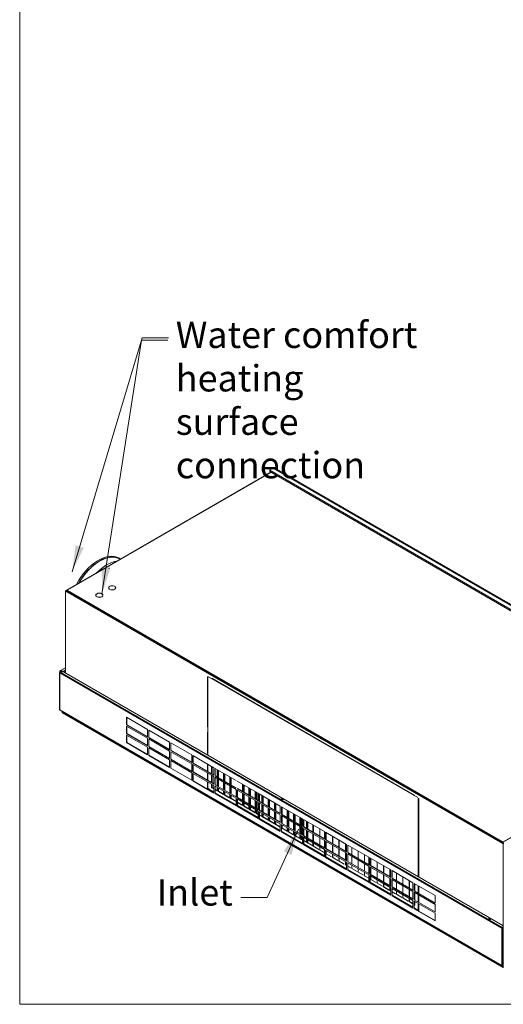
# Model space of a CAD drawing. Units: millimetres. Extents: x 152 to 5491, y 152 to 3838.
# Drawn here: x 152 to 1024, y 152 to 1926 of the extents above; entities that cross this region are included whole.
import ezdxf

# ---------------------------------------------------------------- set-up
doc = ezdxf.new("R2010")
doc.units = ezdxf.units.MM
doc.header["$LTSCALE"] = 19
for name, color, linetype, lineweight in [('Symbol (ISO)', 7, 'Continuous', 15), ('Visible (Drawing)', 7, 'Continuous', 5), ('Visible Narrow (ISO)', 7, 'Continuous', 5)]:
    doc.layers.add(name, color=color, linetype=linetype, lineweight=lineweight)
doc.styles.add('Note Text (ISO)', font='tahoma.ttf')
doc.dimstyles.new('Default - Method 1b (ISO)$7', dxfattribs={"dimscale": 19, "dimtxt": 3.5, "dimasz": 2.5, "dimexe": 3.175, "dimexo": 0, "dimgap": 0.762, "dimtad": 1, "dimtoh": 1, "dimrnd": 1e-08, "dimtxsty": 'Note Text (ISO)', "dimcen": 0.09, "dimdle": 10, "dimclrd": 256, "dimclre": 256, "dimclrt": 256, "dimazin": 2, "dimtfac": 1, "dimtmove": 0, "dimatfit": 3, "dimfxl": 1, "dimtolj": 1, "dimlwd": -1, "dimlwe": -1, "dimarcsym": 0})

# ---------------------------------------------------------------- blocks, each defined once
blk = doc.blocks.new('Borders Default Border')
at = {"layer": 'Symbol (ISO)', "flags": 128}
blk.add_lwpolyline([(8, 8), (8, 202), (289, 202), (289, 8), (8, 8)], dxfattribs=at)

msp = doc.modelspace()

# ---------------------------------------------------------------- linework, layer by layer
at = {"layer": 'Visible (Drawing)'}
for p, q in [((603.11, 1115.03), (608.57, 1118.18)), ((610.95, 1118.42), (1401.6, 661.94)), ((237.12, 898.18), (604.97, 1110.57)), ((238.09, 898.43), (605.25, 1110.41)), ((603.11, 1114.06), (603.11, 1115.03)), ((603.11, 1111.64), (603.11, 1114.06)), ((1392.08, 658.55), (603.11, 1114.06)), ((1392.08, 656.13), (603.11, 1111.64)), ((331.25, 955.8), (333.35, 954.59)), ((333.06, 954.08), (333.5, 953.83)), ((322.98, 905.11), (322.85, 905.04)), ((323.48, 904.67), (323.61, 904.75)), ((323.61, 904.59), (323.61, 904.75)), ((234.52, 896.61), (234.94, 896.85)), ((235.15, 896.25), (234.52, 896.61)), ((234.52, 748.99), (234.52, 896.61)), ((234.94, 896.85), (235.18, 896.72)), ((235.15, 896.49), (235.15, 896.25)), ((236.41, 897.7), (237.75, 897.7)), ((237.75, 897.46), (237.75, 897.95)), ((1022.36, 444.66), (238.09, 897.46)), ((238.09, 896.98), (1022.36, 444.18)), ((299.89, 891.78), (299.76, 891.71)), ((300.39, 891.34), (300.52, 891.42)), ((300.52, 891.25), (300.52, 891.42)), ((313.89, 899.86), (313.76, 899.79)), ((314.4, 899.43), (314.52, 899.5)), ((314.52, 899.37), (314.52, 899.5)), ((290.8, 886.53), (290.67, 886.46)), ((291.3, 886.1), (291.43, 886.17)), ((291.43, 886.04), (291.43, 886.17)), ((223.98, 749.72), (223.98, 682.82)), ((224.19, 750.05), (224.19, 751.78)), ((224.76, 751.96), (224.45, 752.14)), ((224.63, 752.55), (234.52, 758.26)), ((224.87, 750.45), (225.76, 750.96)), ((225.97, 751.99), (225.08, 752.51)), ((225.08, 752.14), (225.97, 751.63)), ((231.32, 751.52), (225.08, 751.52)), ((225.08, 751.27), (231.32, 751.27)), ((225.76, 750.96), (231.11, 750.96)), ((231.32, 751.99), (225.97, 751.99)), ((225.97, 751.63), (225.97, 751.99)), ((225.97, 751.63), (231.32, 751.63)), ((231.11, 750.96), (1023.04, 293.74)), ((234.52, 753.84), (231.32, 751.99)), ((234.52, 753.48), (231.32, 751.63)), ((231.32, 751.63), (231.32, 751.99)), ((231.32, 751.27), (231.32, 751.52)), ((231.32, 751.27), (231.32, 750.84)), ((491.47, 600.65), (491.47, 741.72)), ((492.31, 742.21), (869.75, 524.29)), ((863.76, 528.23), (498.51, 739.11)), ((498.96, 739.05), (863.59, 528.53)), ((224.42, 682.05), (1021.71, 221.73)), ((228.58, 678.18), (228.58, 677.52)), ((228.95, 678.79), (229.51, 679.11)), ((228.95, 676.91), (1023.6, 218.12)), ((229.84, 678.9), (229.87, 678.9)), ((229.84, 678.9), (229.84, 678.73)), ((229.84, 678.73), (230.16, 678.73)), ((344.73, 655.55), (344.73, 669.12)), ((344.73, 669.12), (382.52, 647.31)), ((345.05, 668.94), (345.05, 655.73)), ((1391.2, 656.64), (1024.04, 444.66)), ((1024.04, 444.18), (1391.62, 656.4)), ((344.73, 655.55), (345.05, 655.73)), ((382.52, 633.73), (344.73, 655.55)), ((344.73, 639.55), (344.73, 653.12)), ((344.73, 653.12), (382.52, 631.31)), ((344.73, 639.55), (345.05, 639.73)), ((382.52, 617.73), (344.73, 639.55)), ((345.05, 655.73), (382.52, 634.1)), ((345.05, 652.94), (345.05, 639.73)), ((345.05, 639.73), (382.52, 618.1)), ((382.52, 647.31), (382.52, 633.73)), ((384.62, 632.52), (384.62, 646.09)), ((384.62, 646.09), (422.4, 624.28)), ((384.93, 645.91), (384.93, 632.7)), ((344.73, 623.55), (344.73, 637.13)), ((344.73, 637.13), (382.52, 615.31)), ((344.73, 623.55), (345.05, 623.73)), ((382.52, 601.74), (344.73, 623.55)), ((345.05, 636.94), (345.05, 623.73)), ((345.05, 623.73), (382.52, 602.1)), ((382.52, 631.31), (382.52, 617.73)), ((384.62, 632.52), (384.93, 632.7)), ((422.4, 610.7), (384.62, 632.52)), ((384.62, 616.52), (384.62, 630.1)), ((384.62, 630.1), (422.4, 608.28)), ((384.93, 632.7), (422.4, 611.07)), ((384.93, 629.91), (384.93, 616.7)), ((422.4, 624.28), (422.4, 610.7)), ((424.5, 609.49), (424.5, 623.07)), ((424.5, 623.07), (462.29, 601.25)), ((424.82, 622.89), (424.82, 609.67)), ((382.52, 615.31), (382.52, 601.74)), ((384.62, 616.52), (384.93, 616.7)), ((422.4, 594.71), (384.62, 616.52)), ((384.62, 600.52), (384.62, 614.1)), ((384.62, 614.1), (422.4, 592.28)), ((384.93, 616.7), (422.4, 595.07)), ((384.93, 613.92), (384.93, 600.71)), ((422.4, 608.28), (422.4, 594.71)), ((424.5, 609.49), (424.82, 609.67)), ((462.29, 587.68), (424.5, 609.49)), ((424.5, 593.49), (424.5, 607.07)), ((424.5, 607.07), (462.29, 585.25)), ((424.82, 609.67), (462.29, 588.04)), ((424.82, 606.89), (424.82, 593.68)), ((384.62, 600.52), (384.93, 600.71)), ((422.4, 578.71), (384.62, 600.52)), ((384.93, 600.71), (422.4, 579.07)), ((422.4, 592.28), (422.4, 578.71)), ((424.5, 593.49), (424.82, 593.68)), ((462.29, 571.68), (424.5, 593.49)), ((424.5, 577.5), (424.5, 591.07)), ((424.5, 591.07), (462.29, 569.25)), ((424.82, 593.68), (462.29, 572.04)), ((424.82, 590.89), (424.82, 577.68)), ((462.29, 601.25), (462.29, 587.68)), ((464.39, 586.46), (464.39, 600.04)), ((464.39, 600.04), (502.18, 578.22)), ((464.39, 586.46), (464.7, 586.65)), ((502.18, 564.65), (464.39, 586.46)), ((464.7, 599.86), (464.7, 586.65)), ((464.7, 586.65), (502.18, 565.01)), ((424.5, 577.5), (424.82, 577.68)), ((462.29, 555.68), (424.5, 577.5)), ((424.82, 577.68), (462.29, 556.04)), ((462.29, 585.25), (462.29, 571.68)), ((462.29, 569.25), (462.29, 555.68)), ((464.39, 570.47), (464.39, 584.04)), ((464.39, 584.04), (502.18, 562.23)), ((464.39, 570.47), (464.7, 570.65)), ((502.18, 548.65), (464.39, 570.47)), ((464.39, 554.47), (464.39, 568.04)), ((464.39, 568.04), (502.18, 546.23)), ((464.7, 583.86), (464.7, 570.65)), ((464.7, 570.65), (502.18, 549.01)), ((464.7, 567.86), (464.7, 554.65)), ((491.47, 571.19), (491.47, 584.4)), ((491.47, 555.2), (491.47, 568.41)), ((502.18, 578.22), (502.18, 564.65)), ((504.27, 563.44), (504.27, 577.01)), ((504.27, 577.01), (542.06, 555.2)), ((504.59, 576.83), (504.59, 563.62)), ((507.84, 574.95), (507.84, 561.74)), ((519.35, 568.31), (519.35, 555.1)), ((464.39, 554.47), (464.7, 554.65)), ((502.18, 532.65), (464.39, 554.47)), ((464.7, 554.65), (502.18, 533.02)), ((491.47, 541.5), (491.47, 552.41)), ((502.18, 562.23), (502.18, 548.65)), ((504.27, 563.44), (504.59, 563.62)), ((542.06, 541.62), (504.27, 563.44)), ((504.27, 547.44), (504.27, 561.01)), ((504.27, 561.01), (542.06, 539.2)), ((504.59, 563.62), (542.06, 541.98)), ((504.59, 560.83), (504.59, 547.62)), ((507.84, 558.95), (507.84, 545.74)), ((519.35, 552.31), (519.35, 539.1)), ((530.85, 561.67), (530.85, 548.46)), ((544.16, 553.98), (581.95, 532.17)), ((490.32, 540.95), (490.32, 541.68)), ((490.32, 541.68), (490.53, 541.56)), ((490.32, 540.95), (490.74, 541.19)), ((498.3, 536.35), (490.32, 540.95)), ((490.74, 541.46), (490.74, 541.19)), ((490.74, 541.19), (491.75, 540.61)), ((502.18, 534.35), (492.31, 540.05)), ((497.66, 542.48), (497.66, 542.97)), ((497.66, 542.97), (497.87, 542.85)), ((497.66, 542.48), (498.08, 542.73)), ((498.71, 541.87), (497.66, 542.48)), ((498.08, 542.75), (498.08, 542.73)), ((498.08, 542.73), (498.88, 542.26)), ((498.51, 536.47), (498.3, 536.35)), ((498.3, 535.26), (498.3, 536.35)), ((498.3, 535.26), (498.72, 535.5)), ((498.72, 535.02), (498.3, 535.26)), ((499.13, 542.41), (498.71, 542.17)), ((498.71, 542.17), (498.71, 541.87)), ((502.18, 540.17), (498.71, 542.17)), ((498.72, 536.35), (498.72, 535.5)), ((498.72, 535.5), (498.74, 535.49)), ((498.72, 535.26), (498.72, 535.02)), ((499.13, 542.41), (502.18, 540.65)), ((499.14, 542.41), (502.18, 540.65)), ((502.18, 546.23), (502.18, 532.65)), ((504.27, 547.44), (504.59, 547.62)), ((542.06, 525.62), (504.27, 547.44)), ((504.27, 531.44), (504.27, 545.01)), ((504.27, 545.01), (542.06, 523.2)), ((504.59, 547.62), (542.06, 525.99)), ((504.59, 544.83), (504.59, 531.62)), ((504.59, 539.26), (507.84, 537.38)), ((504.59, 539.26), (507.84, 537.38)), ((507.84, 536.89), (504.59, 538.77)), ((542.06, 511.32), (504.59, 532.96)), ((507.84, 542.95), (507.84, 536.89)), ((509.16, 535.84), (509.16, 536.33)), ((509.16, 536.33), (509.37, 536.2)), ((509.16, 535.84), (509.58, 536.08)), ((510.22, 535.23), (509.16, 535.84)), ((509.58, 536.11), (509.58, 536.08)), ((509.58, 536.08), (510.38, 535.62)), ((510.64, 535.77), (510.22, 535.52)), ((510.22, 535.52), (510.22, 535.23)), ((519.35, 530.25), (510.22, 535.52)), ((510.23, 536), (519.35, 530.74)), ((510.64, 535.77), (519.35, 530.74)), ((519.35, 536.31), (519.35, 530.25)), ((530.85, 545.67), (530.85, 532.46)), ((542.06, 539.2), (542.06, 525.62)), ((581.95, 518.59), (544.16, 540.41)), ((544.16, 524.41), (544.16, 537.99)), ((544.16, 537.99), (581.95, 516.17)), ((544.47, 540.59), (581.95, 518.96)), ((544.47, 537.8), (544.47, 524.59)), ((553.86, 548.38), (553.86, 535.17)), ((553.86, 532.39), (553.86, 519.18)), ((565.36, 541.74), (565.36, 528.53)), ((576.87, 535.1), (576.87, 521.89)), ((581.95, 532.17), (581.95, 518.59)), ((504.27, 531.44), (504.59, 531.62)), ((542.06, 509.62), (504.27, 531.44)), ((504.59, 531.62), (542.06, 509.99)), ((520.67, 529.2), (520.67, 529.68)), ((520.67, 529.68), (520.88, 529.56)), ((520.67, 529.2), (521.09, 529.44)), ((521.72, 528.59), (520.67, 529.2)), ((521.09, 529.47), (521.09, 529.44)), ((521.09, 529.44), (521.89, 528.98)), ((522.14, 529.12), (521.72, 528.88)), ((521.72, 528.88), (521.72, 528.59)), ((530.85, 523.61), (521.72, 528.88)), ((521.73, 529.36), (530.85, 524.1)), ((522.14, 529.12), (530.85, 524.1)), ((530.85, 529.67), (530.85, 523.61)), ((532.17, 522.56), (532.17, 523.04)), ((532.17, 523.04), (532.38, 522.92)), ((532.17, 522.56), (532.59, 522.8)), ((533.22, 521.95), (532.17, 522.56)), ((532.59, 522.82), (532.59, 522.8)), ((532.59, 522.8), (533.39, 522.34)), ((533.64, 522.48), (533.22, 522.24)), ((533.22, 522.24), (533.22, 521.95)), ((542.06, 517.14), (533.22, 522.24)), ((533.23, 522.72), (542.06, 517.62)), ((533.64, 522.48), (542.06, 517.62)), ((542.06, 523.2), (542.06, 509.62)), ((544.16, 524.41), (544.47, 524.59)), ((581.95, 502.6), (544.16, 524.41)), ((544.16, 508.41), (544.16, 521.99)), ((544.16, 521.99), (581.95, 500.17)), ((544.47, 524.59), (581.95, 502.96)), ((544.47, 521.81), (544.47, 508.59)), ((544.47, 515.94), (544.9, 515.7)), ((544.73, 515.31), (544.47, 515.45)), ((545.15, 515.84), (544.73, 515.6)), ((544.73, 515.6), (544.73, 515.31)), ((553.86, 510.33), (544.73, 515.6)), ((544.74, 516.08), (553.86, 510.81)), ((545.15, 515.84), (553.86, 510.81)), ((553.86, 516.39), (553.86, 510.33)), ((565.36, 525.74), (565.36, 512.53)), ((576.87, 519.1), (576.87, 505.89)), ((581.95, 516.17), (581.95, 502.6)), ((584.04, 517.38), (584.04, 530.96)), ((584.04, 530.96), (621.83, 509.14)), ((584.04, 517.38), (584.36, 517.56)), ((621.83, 495.57), (584.04, 517.38)), ((584.04, 501.38), (584.04, 514.96)), ((584.04, 514.96), (621.83, 493.14)), ((584.36, 530.77), (584.36, 517.56)), ((584.36, 517.56), (621.83, 495.93)), ((584.36, 514.78), (584.36, 501.57)), ((588.37, 528.46), (588.37, 515.25)), ((599.87, 521.82), (599.87, 508.61)), ((611.38, 515.18), (611.38, 501.97)), ((623.3, 521.62), (624.98, 522.59)), ((625.82, 520.17), (623.3, 521.62)), ((624.98, 522.23), (623.62, 521.44)), ((624.98, 522.23), (624.98, 522.59)), ((624.98, 522.59), (627.5, 521.14)), ((627.18, 520.96), (624.98, 522.23)), ((627.5, 521.14), (625.82, 520.17)), ((870.59, 522.84), (870.59, 381.76)), ((871.01, 381.52), (871.01, 523.08)), ((871.18, 523.26), (871.18, 432.12)), ((544.16, 508.41), (544.47, 508.59)), ((581.95, 486.6), (544.16, 508.41)), ((581.95, 488.29), (544.47, 509.93)), ((544.47, 508.59), (581.95, 486.96)), ((555.18, 509.27), (555.18, 509.76)), ((555.18, 509.76), (555.39, 509.64)), ((555.18, 509.27), (555.6, 509.52)), ((556.23, 508.67), (555.18, 509.27)), ((555.6, 509.54), (555.6, 509.52)), ((555.6, 509.52), (556.4, 509.05)), ((556.65, 509.2), (556.23, 508.96)), ((556.23, 508.96), (556.23, 508.67)), ((565.36, 503.69), (556.23, 508.96)), ((556.24, 509.44), (565.36, 504.17)), ((556.65, 509.2), (565.36, 504.17)), ((565.36, 509.75), (565.36, 503.69)), ((566.68, 502.63), (566.68, 503.12)), ((566.68, 503.12), (566.89, 503)), ((566.68, 502.63), (567.1, 502.88)), ((567.74, 502.02), (566.68, 502.63)), ((567.1, 502.9), (567.1, 502.88)), ((567.1, 502.88), (567.9, 502.41)), ((567.74, 502.8), (576.87, 497.53)), ((568.16, 502.56), (567.74, 502.32)), ((567.74, 502.32), (567.74, 502.02)), ((576.87, 497.04), (567.74, 502.32)), ((568.16, 502.56), (576.87, 497.53)), ((576.87, 503.1), (576.87, 497.04)), ((581.95, 500.17), (581.95, 486.6)), ((584.04, 501.38), (584.36, 501.57)), ((621.83, 479.57), (584.04, 501.38)), ((584.04, 485.39), (584.04, 498.96)), ((584.04, 498.96), (621.83, 477.14)), ((584.36, 501.57), (621.83, 479.93)), ((584.36, 498.78), (584.36, 485.57)), ((588.37, 512.46), (588.37, 499.25)), ((599.87, 505.82), (599.87, 492.61)), ((611.38, 499.18), (611.38, 485.97)), ((621.83, 509.14), (621.83, 495.57)), ((623.93, 507.93), (661.72, 486.11)), ((623.93, 494.35), (623.93, 507.93)), ((624.24, 507.75), (624.24, 494.54)), ((634.38, 501.89), (634.38, 488.68)), ((578.19, 495.99), (578.19, 496.48)), ((578.19, 496.48), (578.4, 496.35)), ((578.19, 495.99), (578.61, 496.23)), ((579.24, 495.38), (578.19, 495.99)), ((578.61, 496.26), (578.61, 496.23)), ((578.61, 496.23), (579.41, 495.77)), ((579.66, 495.92), (579.24, 495.67)), ((579.24, 495.67), (579.24, 495.38)), ((581.95, 494.11), (579.24, 495.67)), ((579.25, 496.15), (581.95, 494.6)), ((579.66, 495.92), (581.95, 494.6)), ((584.04, 485.39), (584.36, 485.57)), ((621.83, 463.57), (584.04, 485.39)), ((584.36, 493.2), (588.37, 490.89)), ((584.36, 493.2), (588.37, 490.89)), ((588.37, 490.4), (584.36, 492.72)), ((621.83, 465.27), (584.36, 486.9)), ((584.36, 485.57), (621.83, 463.93)), ((588.37, 496.46), (588.37, 490.4)), ((589.69, 489.35), (589.69, 489.83)), ((589.69, 489.83), (589.9, 489.71)), ((589.69, 489.35), (590.11, 489.59)), ((590.74, 488.74), (589.69, 489.35)), ((590.11, 489.62), (590.11, 489.59)), ((590.11, 489.59), (590.91, 489.13)), ((591.16, 489.27), (590.74, 489.03)), ((590.74, 489.03), (590.74, 488.74)), ((599.87, 483.76), (590.74, 489.03)), ((590.75, 489.51), (599.87, 484.25)), ((591.16, 489.27), (599.87, 484.25)), ((599.87, 489.82), (599.87, 483.76)), ((601.19, 482.71), (601.19, 483.19)), ((601.19, 483.19), (601.4, 483.07)), ((601.19, 482.71), (601.61, 482.95)), ((602.25, 482.1), (601.19, 482.71)), ((601.61, 482.97), (601.61, 482.95)), ((601.61, 482.95), (602.41, 482.49)), ((602.67, 482.63), (602.25, 482.39)), ((602.25, 482.39), (602.25, 482.1)), ((611.38, 477.12), (602.25, 482.39)), ((602.26, 482.87), (611.38, 477.6)), ((602.67, 482.63), (611.38, 477.6)), ((611.38, 483.18), (611.38, 477.12)), ((621.83, 493.14), (621.83, 479.57)), ((623.93, 494.35), (624.24, 494.54)), ((661.72, 472.54), (623.93, 494.35)), ((623.93, 491.93), (661.72, 470.11)), ((623.93, 478.36), (623.93, 491.93)), ((624.24, 494.54), (661.72, 472.9)), ((624.24, 491.75), (624.24, 478.54)), ((634.38, 485.89), (634.38, 472.68)), ((645.89, 495.25), (645.89, 482.04)), ((645.89, 479.25), (645.89, 466.04)), ((657.39, 488.61), (657.39, 475.4)), ((661.72, 486.11), (661.72, 472.54)), ((663.82, 484.9), (701.6, 463.08)), ((663.82, 471.33), (663.82, 484.9)), ((664.13, 484.72), (664.13, 471.51)), ((668.9, 481.97), (668.9, 468.76)), ((612.7, 476.07), (612.7, 476.55)), ((612.7, 476.55), (612.91, 476.43)), ((612.7, 476.07), (613.12, 476.31)), ((613.75, 475.46), (612.7, 476.07)), ((613.12, 476.33), (613.12, 476.31)), ((613.12, 476.31), (613.92, 475.85)), ((614.17, 475.99), (613.75, 475.75)), ((613.75, 475.75), (613.75, 475.46)), ((621.83, 471.08), (613.75, 475.75)), ((613.76, 476.23), (621.83, 471.57)), ((614.17, 475.99), (621.83, 471.57)), ((621.83, 477.14), (621.83, 463.57)), ((623.93, 478.36), (624.24, 478.54)), ((661.72, 456.54), (623.93, 478.36)), ((623.93, 475.93), (661.72, 454.12)), ((623.93, 462.36), (623.93, 475.93)), ((623.93, 462.36), (624.24, 462.54)), ((661.72, 440.54), (623.93, 462.36)), ((624.24, 478.54), (661.72, 456.9)), ((624.24, 475.75), (624.24, 462.54)), ((624.24, 469.88), (624.41, 469.79)), ((624.24, 469.45), (624.62, 469.67)), ((625.25, 468.82), (624.24, 469.4)), ((661.72, 442.24), (624.24, 463.87)), ((624.24, 462.54), (661.72, 440.91)), ((624.62, 469.69), (624.62, 469.67)), ((624.62, 469.67), (625.42, 469.2)), ((625.67, 469.35), (625.25, 469.11)), ((625.25, 469.11), (625.25, 468.82)), ((634.38, 463.84), (625.25, 469.11)), ((625.26, 469.59), (634.38, 464.32)), ((625.67, 469.35), (634.38, 464.32)), ((634.38, 469.9), (634.38, 463.84)), ((635.71, 462.78), (635.71, 463.27)), ((635.71, 463.27), (635.91, 463.15)), ((635.71, 462.78), (636.12, 463.02)), ((636.76, 462.17), (635.71, 462.78)), ((636.12, 463.05), (636.12, 463.02)), ((636.12, 463.02), (636.93, 462.56)), ((637.18, 462.71), (636.76, 462.47)), ((636.76, 462.47), (636.76, 462.17)), ((645.89, 457.19), (636.76, 462.47)), ((636.77, 462.95), (645.89, 457.68)), ((637.18, 462.71), (645.89, 457.68)), ((645.89, 463.25), (645.89, 457.19)), ((657.39, 472.61), (657.39, 459.4)), ((661.72, 470.11), (661.72, 456.54)), ((663.82, 471.33), (664.13, 471.51)), ((701.6, 449.51), (663.82, 471.33)), ((663.82, 468.9), (701.6, 447.09)), ((663.82, 455.33), (663.82, 468.9)), ((664.13, 471.51), (701.6, 449.87)), ((664.13, 468.72), (664.13, 455.51)), ((668.9, 465.97), (668.9, 452.76)), ((680.4, 475.33), (680.4, 462.12)), ((681.66, 461.39), (681.66, 474.6)), ((681.83, 474.5), (681.83, 461.29)), ((693.16, 454.75), (693.16, 467.96)), ((693.33, 467.86), (693.33, 454.65)), ((701.6, 463.08), (701.6, 449.51)), ((703.7, 461.87), (741.49, 440.06)), ((703.7, 448.3), (703.7, 461.87)), ((704.02, 461.69), (704.02, 448.48)), ((704.67, 448.1), (704.67, 461.32)), ((704.83, 461.22), (704.83, 448.01)), ((647.21, 456.14), (647.21, 456.63)), ((647.21, 456.63), (647.42, 456.5)), ((647.21, 456.14), (647.63, 456.38)), ((648.26, 455.53), (647.21, 456.14)), ((647.63, 456.41), (647.63, 456.38)), ((647.63, 456.38), (648.43, 455.92)), ((648.68, 456.07), (648.26, 455.82)), ((648.26, 455.82), (648.26, 455.53)), ((657.39, 450.55), (648.26, 455.82)), ((648.27, 456.3), (657.39, 451.04)), ((648.68, 456.07), (657.39, 451.04)), ((657.39, 456.61), (657.39, 450.55)), ((658.71, 449.5), (658.71, 449.98)), ((658.71, 449.98), (658.92, 449.86)), ((658.71, 449.5), (659.13, 449.74)), ((659.77, 448.89), (658.71, 449.5)), ((659.13, 449.77), (659.13, 449.74)), ((659.13, 449.74), (659.93, 449.28)), ((659.77, 449.66), (661.72, 448.54)), ((660.19, 449.42), (659.77, 449.18)), ((659.77, 449.18), (659.77, 448.89)), ((661.72, 448.06), (659.77, 449.18)), ((660.19, 449.42), (661.72, 448.54)), ((661.72, 454.12), (661.72, 440.54)), ((663.82, 455.33), (664.13, 455.51)), ((701.6, 433.51), (663.82, 455.33)), ((663.82, 452.9), (701.6, 431.09)), ((663.82, 439.33), (663.82, 452.9)), ((664.13, 455.51), (701.6, 433.88)), ((664.13, 452.72), (664.13, 439.51)), ((664.13, 447.15), (668.9, 444.4)), ((664.13, 447.15), (668.9, 444.4)), ((668.9, 443.91), (664.13, 446.66)), ((668.9, 449.97), (668.9, 443.91)), ((680.4, 459.33), (680.4, 446.12)), ((681.66, 445.39), (681.66, 458.6)), ((681.83, 458.5), (681.83, 445.29)), ((693.16, 438.75), (693.16, 451.96)), ((693.33, 451.86), (693.33, 438.65)), ((701.6, 447.09), (701.6, 433.51)), ((703.7, 448.3), (704.02, 448.48)), ((741.49, 426.48), (703.7, 448.3)), ((703.7, 445.87), (741.49, 424.06)), ((703.7, 432.3), (703.7, 445.87)), ((704.02, 448.48), (741.49, 426.85)), ((704.02, 445.69), (704.02, 432.48)), ((704.67, 432.11), (704.67, 445.32)), ((704.83, 445.22), (704.83, 432.01)), ((716.17, 441.46), (716.17, 454.67)), ((716.34, 454.58), (716.34, 441.37)), ((727.67, 434.82), (727.67, 448.03)), ((727.84, 447.93), (727.84, 434.72)), ((1023.62, 444.02), (1023.62, 443.21)), ((663.82, 439.33), (664.13, 439.51)), ((701.6, 417.51), (663.82, 439.33)), ((701.6, 419.21), (664.13, 440.84)), ((664.13, 439.51), (701.6, 417.88)), ((670.22, 442.86), (670.22, 443.34)), ((670.22, 443.34), (670.43, 443.22)), ((670.22, 442.86), (670.64, 443.1)), ((671.27, 442.25), (670.22, 442.86)), ((670.64, 443.12), (670.64, 443.1)), ((670.64, 443.1), (671.44, 442.64)), ((671.69, 442.78), (671.27, 442.54)), ((671.27, 442.54), (671.27, 442.25)), ((680.4, 437.27), (671.27, 442.54)), ((671.28, 443.02), (680.4, 437.75)), ((671.69, 442.78), (680.4, 437.75)), ((680.4, 443.33), (680.4, 437.27)), ((681.66, 436.54), (681.66, 442.6)), ((681.66, 436.54), (681.83, 436.64)), ((691.32, 430.97), (681.66, 436.54)), ((681.83, 442.51), (681.83, 436.64)), ((681.83, 436.64), (691.32, 431.16)), ((691.32, 431.16), (691.32, 430.97)), ((693.16, 429.9), (693.16, 435.96)), ((693.16, 429.9), (693.33, 430)), ((701.6, 425.03), (693.16, 429.9)), ((693.33, 435.86), (693.33, 430)), ((693.33, 430), (701.6, 425.22)), ((701.6, 431.09), (701.6, 417.51)), ((703.7, 432.3), (704.02, 432.48)), ((741.49, 410.48), (703.7, 432.3)), ((703.7, 429.88), (741.49, 408.06)), ((703.7, 416.3), (703.7, 429.88)), ((704.02, 432.48), (741.49, 410.85)), ((704.02, 429.69), (704.02, 416.48)), ((704.67, 423.26), (704.67, 429.32)), ((704.83, 429.22), (704.83, 423.36)), ((716.17, 425.46), (716.17, 438.68)), ((716.34, 438.58), (716.34, 425.37)), ((727.67, 418.82), (727.67, 432.03)), ((727.84, 431.94), (727.84, 418.73)), ((739.18, 428.18), (739.18, 441.39)), ((739.35, 441.29), (739.35, 428.08)), ((741.49, 440.06), (741.49, 426.48)), ((743.59, 438.84), (781.37, 417.03)), ((743.59, 425.27), (743.59, 438.84)), ((743.9, 438.66), (743.9, 425.45)), ((750.68, 421.54), (750.68, 434.75)), ((750.85, 434.65), (750.85, 421.44)), ((762.18, 414.9), (762.18, 428.11)), ((762.35, 428.01), (762.35, 414.8)), ((1023.2, 441.27), (1023.2, 441.51)), ((1023.2, 441.27), (1023.62, 441.51)), ((1023.83, 440.91), (1023.2, 441.27)), ((1023.62, 442.59), (1023.62, 443.21)), ((1023.62, 442.59), (1023.62, 441.75)), ((1023.62, 441.75), (1023.62, 441.51)), ((1023.62, 441.51), (1024.25, 441.15)), ((1024.25, 441.15), (1023.83, 440.91)), ((1023.83, 440.91), (1023.83, 227.6)), ((703.7, 416.3), (704.02, 416.48)), ((741.49, 394.49), (703.7, 416.3)), ((741.49, 396.18), (704.02, 417.82)), ((704.02, 416.48), (741.49, 394.85)), ((704.67, 423.26), (704.83, 423.36)), ((714.32, 417.68), (704.67, 423.26)), ((704.83, 423.36), (714.32, 417.88)), ((714.32, 417.88), (714.32, 417.68)), ((716.17, 416.62), (716.17, 422.68)), ((716.17, 416.62), (716.34, 416.71)), ((725.83, 411.04), (716.17, 416.62)), ((716.34, 422.58), (716.34, 416.71)), ((716.34, 416.71), (725.83, 411.24)), ((725.83, 411.24), (725.83, 411.04)), ((727.67, 409.98), (727.67, 416.04)), ((727.67, 409.98), (727.84, 410.07)), ((737.33, 404.4), (727.67, 409.98)), ((727.84, 415.94), (727.84, 410.07)), ((727.84, 410.07), (737.33, 404.59)), ((739.18, 412.18), (739.18, 425.39)), ((739.18, 403.33), (739.18, 409.39)), ((739.35, 425.29), (739.35, 412.08)), ((739.35, 409.3), (739.35, 403.43)), ((741.49, 424.06), (741.49, 410.48)), ((741.49, 408.06), (741.49, 394.49)), ((743.59, 425.27), (743.9, 425.45)), ((781.37, 403.45), (743.59, 425.27)), ((743.59, 422.85), (781.37, 401.03)), ((743.59, 409.27), (743.59, 422.85)), ((743.59, 409.27), (743.9, 409.45)), ((781.37, 387.46), (743.59, 409.27)), ((743.9, 425.45), (781.37, 403.82)), ((743.9, 422.66), (743.9, 409.45)), ((743.9, 409.45), (781.37, 387.82)), ((750.68, 405.54), (750.68, 418.75)), ((750.85, 418.65), (750.85, 405.44)), ((762.18, 398.9), (762.18, 412.11)), ((762.35, 412.01), (762.35, 398.8)), ((773.69, 408.25), (773.69, 421.46)), ((773.86, 421.37), (773.86, 408.16)), ((781.37, 417.03), (781.37, 403.45)), ((783.47, 415.82), (821.26, 394)), ((783.47, 402.24), (783.47, 415.82)), ((783.79, 415.64), (783.79, 402.42)), ((785.19, 401.61), (785.19, 414.82)), ((785.36, 414.73), (785.36, 401.52)), ((796.7, 394.97), (796.7, 408.18)), ((796.86, 408.08), (796.86, 394.87)), ((871.18, 423.01), (871.18, 381.42)), ((737.33, 404.59), (737.33, 404.4)), ((739.18, 403.33), (739.35, 403.43)), ((741.49, 402), (739.18, 403.33)), ((739.35, 403.43), (741.49, 402.19)), ((743.59, 406.85), (781.37, 385.03)), ((743.59, 393.27), (743.59, 406.85)), ((743.59, 393.27), (743.9, 393.46)), ((781.37, 371.46), (743.59, 393.27)), ((743.9, 406.67), (743.9, 393.46)), ((743.9, 400.8), (748.83, 397.95)), ((748.83, 397.76), (743.9, 400.61)), ((781.37, 373.16), (743.9, 394.79)), ((743.9, 393.46), (781.37, 371.82)), ((748.83, 397.95), (748.83, 397.76)), ((750.68, 396.69), (750.68, 402.75)), ((750.68, 396.69), (750.85, 396.79)), ((760.34, 391.12), (750.68, 396.69)), ((750.85, 402.65), (750.85, 396.79)), ((750.85, 396.79), (760.34, 391.31)), ((760.34, 391.31), (760.34, 391.12)), ((762.18, 390.05), (762.18, 396.11)), ((762.35, 396.01), (762.35, 390.15)), ((773.69, 392.26), (773.69, 405.47)), ((773.86, 405.37), (773.86, 392.16)), ((781.37, 401.03), (781.37, 387.46)), ((783.47, 402.24), (783.79, 402.42)), ((821.26, 380.43), (783.47, 402.24)), ((783.47, 399.82), (821.26, 378)), ((783.47, 386.24), (783.47, 399.82)), ((783.79, 402.42), (821.26, 380.79)), ((783.79, 399.64), (783.79, 386.43)), ((785.19, 385.61), (785.19, 398.83)), ((785.36, 398.73), (785.36, 385.52)), ((796.7, 378.97), (796.7, 392.18)), ((796.86, 392.09), (796.86, 378.88)), ((808.2, 388.33), (808.2, 401.54)), ((808.37, 401.44), (808.37, 388.23)), ((819.7, 381.69), (819.7, 394.9)), ((819.87, 394.8), (819.87, 381.59)), ((821.26, 394), (821.26, 380.43)), ((823.36, 392.79), (861.14, 370.97)), ((823.36, 379.22), (823.36, 392.79)), ((823.67, 392.61), (823.67, 379.4)), ((762.18, 390.05), (762.35, 390.15)), ((771.84, 384.48), (762.18, 390.05)), ((762.35, 390.15), (771.84, 384.67)), ((771.84, 384.67), (771.84, 384.48)), ((773.69, 383.41), (773.69, 389.47)), ((773.69, 383.41), (773.86, 383.51)), ((781.37, 378.97), (773.69, 383.41)), ((773.86, 389.37), (773.86, 383.51)), ((773.86, 383.51), (781.37, 379.17)), ((781.37, 385.03), (781.37, 371.46)), ((783.47, 386.24), (783.79, 386.43)), ((821.26, 364.43), (783.47, 386.24)), ((783.47, 383.82), (821.26, 362)), ((783.47, 370.25), (783.47, 383.82)), ((783.79, 386.43), (821.26, 364.79)), ((783.79, 383.64), (783.79, 370.43)), ((785.19, 376.77), (785.19, 382.83)), ((785.19, 376.77), (785.36, 376.86)), ((794.85, 371.19), (785.19, 376.77)), ((785.36, 382.73), (785.36, 376.86)), ((785.36, 376.86), (794.85, 371.39)), ((796.7, 370.13), (796.7, 376.19)), ((796.86, 376.09), (796.86, 370.22)), ((808.2, 372.33), (808.2, 385.54)), ((808.37, 385.44), (808.37, 372.23)), ((819.7, 365.69), (819.7, 378.9)), ((819.87, 378.8), (819.87, 365.59)), ((821.26, 378), (821.26, 364.43)), ((823.36, 379.22), (823.67, 379.4)), ((861.14, 357.4), (823.36, 379.22)), ((823.36, 376.79), (861.14, 354.98)), ((823.36, 363.22), (823.36, 376.79)), ((823.67, 379.4), (861.14, 357.76)), ((823.67, 376.61), (823.67, 363.4)), ((831.21, 375.05), (831.21, 388.26)), ((831.38, 388.16), (831.38, 374.95)), ((842.71, 368.4), (842.71, 381.61)), ((842.88, 381.52), (842.88, 368.31)), ((854.21, 361.76), (854.21, 374.97)), ((854.63, 374.73), (854.63, 361.52)), ((783.47, 370.25), (783.79, 370.43)), ((821.26, 348.43), (783.47, 370.25)), ((821.26, 350.13), (783.79, 371.76)), ((783.79, 370.43), (821.26, 348.79)), ((794.85, 371.39), (794.85, 371.19)), ((796.7, 370.13), (796.86, 370.22)), ((806.35, 364.55), (796.7, 370.13)), ((796.86, 370.22), (806.35, 364.74)), ((806.35, 364.74), (806.35, 364.55)), ((808.2, 363.48), (808.2, 369.54)), ((808.2, 363.48), (808.37, 363.58)), ((817.86, 357.91), (808.2, 363.48)), ((808.37, 369.45), (808.37, 363.58)), ((808.37, 363.58), (817.86, 358.1)), ((817.86, 358.1), (817.86, 357.91)), ((819.7, 356.84), (819.7, 362.9)), ((819.7, 356.84), (819.87, 356.94)), ((821.26, 355.94), (819.7, 356.84)), ((819.87, 362.8), (819.87, 356.94)), ((819.87, 356.94), (821.26, 356.14)), ((821.26, 362), (821.26, 348.43)), ((823.36, 363.22), (823.67, 363.4)), ((861.14, 341.4), (823.36, 363.22)), ((823.36, 360.79), (861.14, 338.98)), ((823.36, 347.22), (823.36, 360.79)), ((823.67, 363.4), (861.14, 341.76)), ((823.67, 360.61), (823.67, 347.4)), ((831.21, 359.05), (831.21, 372.26)), ((831.21, 350.2), (831.21, 356.26)), ((831.38, 372.16), (831.38, 358.95)), ((831.38, 356.16), (831.38, 350.3)), ((842.71, 352.41), (842.71, 365.62)), ((842.88, 365.52), (842.88, 352.31)), ((854.21, 345.76), (854.21, 358.97)), ((854.63, 358.73), (854.63, 345.52)), ((861.14, 370.97), (861.14, 357.4)), ((861.14, 354.98), (861.14, 341.4)), ((863.24, 369.76), (901.03, 347.95)), ((863.24, 356.19), (863.24, 369.76)), ((863.24, 356.19), (863.56, 356.37)), ((901.03, 334.37), (863.24, 356.19)), ((863.56, 369.58), (863.56, 356.37)), ((863.56, 356.37), (901.03, 334.74)), ((863.84, 369.42), (863.84, 356.21)), ((870.59, 365.52), (870.59, 352.31)), ((871.01, 352.07), (871.01, 365.28)), ((871.18, 365.18), (871.18, 351.97)), ((823.36, 347.22), (823.67, 347.4)), ((861.14, 325.4), (823.36, 347.22)), ((823.67, 354.75), (829.36, 351.46)), ((829.36, 351.27), (823.67, 354.55)), ((861.14, 327.1), (823.67, 348.73)), ((823.67, 347.4), (861.14, 325.77)), ((829.36, 351.46), (829.36, 351.27)), ((831.21, 350.2), (831.38, 350.3)), ((840.86, 344.62), (831.21, 350.2)), ((831.38, 350.3), (840.86, 344.82)), ((840.86, 344.82), (840.86, 344.62)), ((842.71, 343.56), (842.71, 349.62)), ((842.71, 343.56), (842.88, 343.66)), ((852.37, 337.98), (842.71, 343.56)), ((842.88, 349.52), (842.88, 343.66)), ((842.88, 343.66), (852.37, 338.18)), ((852.37, 338.18), (852.37, 337.98)), ((854.21, 336.92), (854.21, 342.98)), ((854.21, 336.92), (854.63, 337.16)), ((854.63, 342.73), (854.63, 337.16)), ((854.63, 337.16), (861.14, 333.4)), ((854.63, 337.16), (861.14, 333.4)), ((861.14, 338.98), (861.14, 325.4)), ((863.24, 353.76), (901.03, 331.95)), ((863.24, 340.19), (863.24, 353.76)), ((863.24, 340.19), (863.56, 340.37)), ((901.03, 318.37), (863.24, 340.19)), ((863.24, 337.77), (901.03, 315.95)), ((863.24, 324.19), (863.24, 337.77)), ((863.56, 353.58), (863.56, 340.37)), ((863.56, 340.37), (901.03, 318.74)), ((863.56, 337.58), (863.56, 324.37)), ((863.84, 353.42), (863.84, 340.21)), ((863.84, 337.42), (863.84, 331.84)), ((870.59, 349.52), (870.59, 336.31)), ((871.01, 336.07), (871.01, 349.28)), ((871.18, 349.18), (871.18, 335.97)), ((901.03, 347.95), (901.03, 334.37)), ((861.14, 332.92), (854.21, 336.92)), ((863.24, 324.19), (863.56, 324.37)), ((901.03, 302.38), (863.24, 324.19)), ((863.56, 332.01), (863.76, 331.89)), ((863.56, 332.01), (863.76, 331.89)), ((863.56, 331.77), (863.76, 331.89)), ((863.56, 331.48), (863.76, 331.6)), ((864.4, 330.75), (863.56, 331.23)), ((869.75, 322.13), (863.56, 325.71)), ((863.56, 324.63), (863.76, 324.75)), ((863.76, 324.26), (863.56, 324.38)), ((863.56, 324.37), (901.03, 302.74)), ((863.76, 331.89), (863.76, 331.6)), ((863.76, 331.6), (864.19, 331.35)), ((863.76, 325.35), (863.97, 325.47)), ((871.74, 320.74), (863.76, 325.35)), ((863.76, 325.35), (863.76, 324.26)), ((864.19, 331.35), (864.4, 331.23)), ((864.4, 331.23), (864.4, 330.75)), ((870.3, 322.05), (871.74, 321.22)), ((870.76, 322.31), (870.34, 322.07)), ((870.59, 333.52), (870.59, 322.62)), ((871.01, 322.37), (870.9, 322.44)), ((871.01, 322.86), (871.01, 333.28)), ((871.01, 322.37), (871.01, 321.65)), ((871.18, 333.18), (871.18, 322.07)), ((871.53, 321.34), (871.53, 321.59)), ((871.53, 321.59), (871.74, 321.47)), ((871.74, 321.47), (871.74, 320.74)), ((901.03, 331.95), (901.03, 318.37)), ((901.03, 315.95), (901.03, 302.38)), ((996.96, 305.89), (998.64, 306.86)), ((999.48, 304.44), (996.96, 305.89)), ((997.31, 305.85), (997.26, 305.72)), ((998.54, 306.68), (997.49, 306.07)), ((997.51, 308.48), (998.22, 308.6)), ((999.9, 307.63), (998.22, 308.6)), ((998.64, 306.71), (998.64, 306.86)), ((998.64, 306.86), (1001.16, 305.41)), ((998.68, 306.69), (1000.78, 305.48)), ((999.9, 307.63), (999.19, 307.51)), ((999.36, 304.51), (999.4, 304.63)), ((1001.16, 305.41), (999.48, 304.44)), ((999.59, 304.86), (1000.64, 305.47)), ((999.9, 307.1), (999.9, 307.63)), ((1000.82, 305.45), (1000.94, 305.28)), ((1005.78, 304.23), (1005.07, 304.12)), ((1005.78, 304.23), (1007.46, 303.26)), ((1006.74, 303.15), (1007.46, 303.26)), ((1007.46, 303.26), (1007.46, 302.74)), ((1021.84, 289.23), (1021.52, 289.04)), ((1023.04, 290.65), (1022.15, 290.13)), ((1022.15, 289.77), (1023.04, 290.28)), ((1022.6, 290.03), (1022.6, 289.41)), ((1023.04, 293.74), (1023.04, 290.65)), ((1023.04, 290.28), (1023.04, 290.65)), ((1023.04, 289.41), (1023.04, 290.28)), ((1023.04, 222.51), (1023.04, 289.41)), ((1022.15, 221.78), (1023.04, 222.29)), ((1023.04, 227.41), (1023.45, 227.17)), ((1023.89, 225.62), (1023.04, 226.11)), ((1023.04, 222.29), (1023.04, 222.51)), ((1023.2, 227.96), (1023.83, 227.6)), ((1023.2, 227.72), (1023.2, 227.96)), ((1023.6, 218.12), (1024.49, 218.12)), ((1023.62, 227.72), (1023.62, 227.12)), ((1023.64, 218.11), (1024.44, 218.11)), ((1023.83, 227.6), (1024.25, 227.84)), ((1023.89, 220.29), (1023.89, 225.62)), ((1023.89, 220.29), (1024.19, 220.29))]:
    msp.add_line(p, q, dxfattribs=at)
for centre, major_axis, start_param, end_param in [((608.57, 1114.31), (2.37, 4.11), 0, 0.7853982), ((294.14, 891.52), (37.11, 64.28), 0, 1.6443191), ((296.24, 890.31), (37.11, 64.28), 6.2637827, 7.8733842), ((296.24, 890.31), (36.82, 63.77), 0, 1.582582), ((308.84, 883.04), (-37.11, -64.28), 3.5595642, 4.2944174), ((313.04, 937.34), (1.07, 0), 0.4037147, 2.737878), ((313.04, 937.34), (-1.07, 0), 3.5453073, 5.8794706), ((318.66, 902.28), (-6.53, 0), 3.9897917, 7.0057826), ((318.66, 902.28), (-6.35, 0), 3.9915549, 7.0040194), ((318.66, 902.28), (6.53, 0), 4.0006615, 6.9949128), ((318.66, 902.28), (6.35, 0), 4.0027309, 6.9928434), ((235.99, 896.98), (0.59, 1.03), 1.3089969, 2.3561945), ((236.41, 896.73), (-1.68, 0), 4.712389, 5.2359878), ((238.3, 896.13), (-1.19, 2.06), 5.7586745, 6.7186931), ((238.93, 897.95), (-1.19, 0), 5.4977871, 7.0685835), ((238.93, 897.46), (-1.19, 0), 0, 0.7853982), ((295.57, 888.95), (-6.53, 0), 3.9897917, 7.0057826), ((295.57, 888.95), (-6.35, 0), 3.9915549, 7.0040194), ((295.57, 888.95), (6.53, 0), 4.0006615, 6.9949128), ((295.57, 888.95), (6.35, 0), 4.0027309, 6.9928434), ((224.87, 749.72), (-0.891, 0), 5.0341395, 7.0685835), ((225.08, 751.78), (-0.891, 0), 5.4977871, 7.8539816), ((224.87, 749.72), (-0.445, -0.771), 3.9269908, 5.4977871), ((225.08, 751.78), (-0.445, 0.771), 5.4977871, 7.0685835), ((225.08, 751.78), (-0.445, 0), 5.4977871, 7.8539816), ((225.08, 751.78), (-0.223, 0.386), 5.4977871, 7.0685835), ((224.87, 682.82), (-0.891, 0), 0, 0.7853982), ((224.87, 682.82), (-0.445, -0.771), 5.4977871, 6.2831853), ((491.37, 542.04), (1.19, 0), 3.9269908, 4.7680595), ((491.47, 541.02), (0.594, 0), 1.5565755, 1.6264668), ((492.31, 541.02), (-0.59, 1.03), 0.7853982, 2.3561945), ((498.71, 543.33), (1.19, 0), 3.9269908, 4.9741884), ((499.56, 535.75), (0.59, 1.03), 1.5151258, 2.3561945), ((498.72, 536.35), (0.297, 0.514), 4.6567185, 4.712389), ((510.21, 536.69), (1.19, 0), 3.9269908, 4.9741884), ((521.72, 530.05), (1.19, 0), 3.9269908, 4.9741884), ((533.22, 523.41), (1.19, 0), 3.9269908, 4.9741884), ((544.72, 516.76), (1.19, 0), 4.5000733, 4.9741884), ((556.23, 510.12), (1.19, 0), 3.9269908, 4.9741884), ((567.73, 503.48), (1.19, 0), 3.9269908, 4.9741884), ((579.24, 496.84), (1.19, 0), 3.9269908, 4.9741884), ((590.74, 490.2), (1.19, 0), 3.9269908, 4.9741884), ((602.24, 483.56), (1.19, 0), 3.9269908, 4.9741884), ((613.75, 476.91), (1.19, 0), 3.9269908, 4.9741884), ((625.25, 470.27), (1.19, 0), 3.9269908, 4.9741884), ((636.75, 463.63), (1.19, 0), 3.9269908, 4.9741884), ((648.26, 456.99), (1.19, 0), 3.9269908, 4.9741884), ((659.76, 450.35), (1.19, 0), 3.9269908, 4.9741884), ((1023.2, 445.15), (-1.19, 0), 0.7853982, 2.3561945), ((1023.2, 444.66), (1.19, 0), 3.9269908, 5.4977871), ((671.27, 443.71), (1.19, 0), 3.9269908, 4.9741884), ((1024.04, 442), (0.59, 1.03), 1.3089969, 2.3561945), ((1024.25, 442.36), (1.19, 0), 4.1533991, 5.4977871), ((864.18, 325.23), (0.59, 1.03), 1.5151258, 1.6229906), ((863.34, 325.83), (0.297, 0.514), 4.6567185, 4.712389), ((865.03, 331.84), (-1.19, 0), 0, 0.7853982), ((869.75, 323.1), (0.59, -1.03), 5.4977871, 7.0685835), ((870.17, 323.34), (0.59, -1.03), 0, 0.7853982), ((870.59, 322.13), (0.594, 0), 0.0964491, 0.7853982), ((872.37, 322.07), (-1.19, 0), 0, 0.7853982), ((997.49, 305.83), (-0.148, -0.257), 3.9269908, 4.9741884), ((998.54, 306.44), (0.148, 0.257), 0, 0.7853982), ((999.59, 304.62), (0.148, 0.257), 0.7853982, 1.8325957), ((1000.64, 305.22), (0.148, 0.257), 6.0213859, 7.0685835), ((1022.15, 289.41), (0.445, 0.771), 0.7853982, 2.3561945), ((1022.15, 289.41), (0.891, 0), 3.9269908, 6.2831853), ((1022.15, 289.41), (-0.223, -0.386), 3.9269908, 5.4977871), ((1022.15, 289.41), (0.445, 0), 3.9269908, 6.2831853), ((1022.15, 222.51), (0.891, 0), 3.9269908, 6.2831853), ((1022.15, 222.51), (-0.445, -0.771), 5.4977871, 7.0685835), ((1024.04, 228.2), (-0.59, -1.03), 5.4977871, 6.5449847)]:
    msp.add_ellipse(centre, major_axis=major_axis, ratio=0.5773503, start_param=start_param, end_param=end_param, dxfattribs=at)
for points, knots in [([(228.95, 676.91), (228.63, 677.09), (228.5, 677.47), (228.65, 677.83), (228.79, 678.2), (229.2, 678.55), (229.67, 678.69), (229.73, 678.71), (229.79, 678.72), (229.84, 678.73)], [-0.7853982, -0.7853982, -0.7853982, -0.7853982, 0.3126872, 0.3126872, 0.3126872, 1.4304863, 1.4304863, 1.4304863, 1.5707963, 1.5707963, 1.5707963, 1.5707963]), ([(229.84, 678.73), (229.79, 678.72), (229.73, 678.71), (229.67, 678.69), (229.2, 678.55), (228.79, 678.2), (228.65, 677.83), (228.5, 677.47), (228.63, 677.09), (228.95, 676.91)], [-1.5707963, -1.5707963, -1.5707963, -1.5707963, -1.4304863, -1.4304863, -1.4304863, -0.3126872, -0.3126872, -0.3126872, 0.7853982, 0.7853982, 0.7853982, 0.7853982]), ([(228.59, 678.18), (228.59, 678.28), (228.61, 678.37), (228.65, 678.46), (228.79, 678.78), (229.2, 678.97), (229.67, 678.93), (229.73, 678.92), (229.79, 678.92), (229.84, 678.9)], [0, 0, 0, 0, 0.3126872, 0.3126872, 0.3126872, 1.4304863, 1.4304863, 1.4304863, 1.5707963, 1.5707963, 1.5707963, 1.5707963]), ([(229.84, 678.9), (229.79, 678.92), (229.73, 678.92), (229.67, 678.93), (229.2, 678.97), (228.79, 678.78), (228.65, 678.46), (228.61, 678.37), (228.59, 678.28), (228.59, 678.18)], [-1.5707963, -1.5707963, -1.5707963, -1.5707963, -1.4304863, -1.4304863, -1.4304863, -0.3126872, -0.3126872, -0.3126872, 0, 0, 0, 0]), ([(1023.6, 218.12), (1023.49, 218.18), (1023.45, 218.51), (1023.49, 218.92), (1023.54, 219.35), (1023.68, 219.86), (1023.83, 220.18), (1023.85, 220.22), (1023.87, 220.25), (1023.89, 220.29)], [-0.7853982, -0.7853982, -0.7853982, -0.7853982, 0.3126872, 0.3126872, 0.3126872, 1.4304863, 1.4304863, 1.4304863, 1.5707963, 1.5707963, 1.5707963, 1.5707963]), ([(1023.89, 220.29), (1023.87, 220.25), (1023.85, 220.22), (1023.83, 220.18), (1023.68, 219.86), (1023.54, 219.35), (1023.49, 218.92), (1023.45, 218.51), (1023.49, 218.18), (1023.6, 218.12)], [-1.5707963, -1.5707963, -1.5707963, -1.5707963, -1.4304863, -1.4304863, -1.4304863, -0.3126872, -0.3126872, -0.3126872, 0.7853982, 0.7853982, 0.7853982, 0.7853982])]:
    msp.add_open_spline(points, degree=3, knots=knots, dxfattribs=at)
for points in [[(1023.64, 218.11), (1023.63, 218.11), (1023.61, 218.11), (1023.6, 218.12)], [(1023.6, 218.12), (1023.61, 218.11), (1023.63, 218.11), (1023.64, 218.11)]]:
    msp.add_open_spline(points, degree=3, dxfattribs=at)
at = {"layer": 'Visible Narrow (ISO)'}
for p, q in [((1399.22, 661.7), (608.57, 1118.18)), ((1023.2, 441.51), (235.15, 896.49)), ((1023.62, 443.21), (236.41, 897.7)), ((238.09, 896.98), (238.09, 897.46)), ((1021.52, 289.04), (224.24, 749.36)), ((224.24, 749.36), (224.24, 682.45)), ((225.08, 752.14), (224.76, 751.96)), ((224.76, 751.96), (224.76, 751.6)), ((224.87, 750.45), (1022.15, 290.13)), ((234.52, 757.96), (225.08, 752.51)), ((225.08, 750.57), (225.08, 751.27)), ((490.53, 651.61), (490.53, 742.75)), ((491.44, 651.41), (491.44, 742.55)), ((498.72, 739.59), (863.34, 529.07)), ((499.14, 738.75), (863.76, 528.23)), ((224.24, 682.45), (1021.52, 222.14)), ((229.85, 678.91), (229.84, 678.9)), ((229.84, 678.73), (1023.89, 220.29)), ((490.53, 601.19), (490.53, 642.49)), ((491.44, 600.66), (491.44, 642.29)), ((490.53, 571.74), (490.53, 584.95)), ((490.53, 555.74), (490.53, 568.95)), ((491.44, 571.21), (491.44, 584.42)), ((491.44, 555.21), (491.44, 568.43)), ((497.87, 567.5), (497.87, 580.71)), ((499.02, 580.05), (499.02, 566.84)), ((509.37, 560.86), (509.37, 574.07)), ((510.52, 573.4), (510.52, 560.19)), ((490.53, 541.56), (490.53, 552.95)), ((491.44, 541.36), (491.44, 552.43)), ((497.87, 551.5), (497.87, 564.71)), ((499.02, 564.05), (499.02, 550.84)), ((509.37, 544.86), (509.37, 558.07)), ((510.52, 557.41), (510.52, 544.2)), ((520.88, 554.21), (520.88, 567.43)), ((520.88, 538.22), (520.88, 551.43)), ((522.02, 566.76), (522.02, 553.55)), ((522.02, 550.77), (522.02, 537.55)), ((532.38, 547.57), (532.38, 560.78)), ((533.53, 560.12), (533.53, 546.91)), ((497.87, 542.85), (497.87, 548.71)), ((502.18, 533.27), (498.72, 535.26)), ((502.18, 534.31), (499, 536.15)), ((499.02, 548.05), (499.02, 542.67)), ((542.06, 511.28), (504.59, 532.92)), ((509.37, 536.2), (509.37, 542.07)), ((510.52, 541.41), (510.52, 536.03)), ((520.88, 529.56), (520.88, 535.43)), ((522.02, 534.77), (522.02, 529.39)), ((532.38, 531.57), (532.38, 544.79)), ((533.53, 544.12), (533.53, 530.91)), ((545.03, 537.48), (545.03, 524.27)), ((555.39, 534.29), (555.39, 547.5)), ((556.54, 546.84), (556.54, 533.63)), ((566.89, 527.65), (566.89, 540.86)), ((568.04, 540.2), (568.04, 526.99)), ((578.4, 521.01), (578.4, 534.22)), ((579.54, 533.55), (579.54, 520.34)), ((542.06, 510.24), (504.59, 531.87)), ((532.38, 522.92), (532.38, 528.79)), ((533.53, 528.13), (533.53, 522.74)), ((545.03, 521.48), (545.03, 516.1)), ((555.39, 518.29), (555.39, 531.5)), ((555.39, 509.64), (555.39, 515.5)), ((556.54, 530.84), (556.54, 517.63)), ((556.54, 514.84), (556.54, 509.46)), ((566.89, 511.65), (566.89, 524.86)), ((568.04, 524.2), (568.04, 510.99)), ((578.4, 505.01), (578.4, 518.22)), ((579.54, 517.56), (579.54, 504.35)), ((589.9, 514.36), (589.9, 527.58)), ((591.05, 526.91), (591.05, 513.7)), ((601.4, 507.72), (601.4, 520.93)), ((602.55, 520.27), (602.55, 507.06)), ((871.01, 523.56), (871.01, 432.42)), ((871.53, 522.78), (871.53, 381.22)), ((581.95, 488.26), (544.47, 509.89)), ((581.95, 487.21), (544.47, 508.84)), ((566.89, 503), (566.89, 508.86)), ((568.04, 508.2), (568.04, 502.82)), ((578.4, 496.35), (578.4, 502.22)), ((579.54, 501.56), (579.54, 496.18)), ((589.9, 498.37), (589.9, 511.58)), ((591.05, 510.91), (591.05, 497.7)), ((601.4, 491.72), (601.4, 504.94)), ((602.55, 504.27), (602.55, 491.06)), ((612.91, 501.08), (612.91, 514.29)), ((612.91, 485.08), (612.91, 498.29)), ((614.05, 513.63), (614.05, 500.42)), ((614.05, 497.63), (614.05, 484.42)), ((624.41, 494.44), (624.41, 507.65)), ((625.56, 506.99), (625.56, 493.78)), ((635.91, 487.8), (635.91, 501.01)), ((637.06, 500.35), (637.06, 487.14)), ((621.83, 465.23), (584.36, 486.86)), ((621.83, 464.18), (584.36, 485.82)), ((589.9, 489.71), (589.9, 495.58)), ((591.05, 494.92), (591.05, 489.54)), ((601.4, 483.07), (601.4, 488.94)), ((602.55, 488.28), (602.55, 482.89)), ((612.91, 476.43), (612.91, 482.3)), ((614.05, 481.63), (614.05, 476.25)), ((624.41, 478.44), (624.41, 491.65)), ((625.56, 490.99), (625.56, 477.78)), ((635.91, 471.8), (635.91, 485.01)), ((637.06, 484.35), (637.06, 471.14)), ((647.42, 481.16), (647.42, 494.37)), ((648.57, 493.7), (648.57, 480.49)), ((658.92, 474.51), (658.92, 487.73)), ((660.07, 487.06), (660.07, 473.85)), ((670.43, 467.87), (670.43, 481.08)), ((671.57, 480.42), (671.57, 467.21)), ((661.72, 442.2), (624.24, 463.83)), ((661.72, 441.15), (624.24, 462.79)), ((624.41, 469.79), (624.41, 475.65)), ((625.56, 474.99), (625.56, 469.61)), ((635.91, 463.15), (635.91, 469.01)), ((637.06, 468.35), (637.06, 462.97)), ((647.42, 465.16), (647.42, 478.37)), ((647.42, 456.5), (647.42, 462.37)), ((648.57, 477.71), (648.57, 464.5)), ((648.57, 461.71), (648.57, 456.33)), ((658.92, 458.52), (658.92, 471.73)), ((660.07, 471.06), (660.07, 457.85)), ((670.43, 451.87), (670.43, 465.09)), ((671.57, 464.42), (671.57, 451.21)), ((658.92, 449.86), (658.92, 455.73)), ((660.07, 455.07), (660.07, 449.69)), ((670.43, 443.22), (670.43, 449.09)), ((671.57, 448.42), (671.57, 443.04)), ((1022.36, 444.66), (1022.36, 444.18)), ((1024.04, 444.18), (1024.04, 444.66)), ((701.6, 419.17), (664.13, 440.81)), ((701.6, 418.13), (664.13, 439.76)), ((741.49, 396.14), (704.02, 417.78)), ((741.49, 395.1), (704.02, 416.73)), ((871.01, 423.31), (871.01, 381.52)), ((781.37, 373.12), (743.9, 394.75)), ((781.37, 372.07), (743.9, 393.71)), ((821.26, 350.09), (783.79, 371.72)), ((821.26, 349.04), (783.79, 370.68)), ((864.19, 369.22), (864.19, 356)), ((871.01, 365.28), (871.01, 352.07)), ((871.53, 364.98), (871.53, 351.77)), ((861.14, 327.06), (823.67, 348.7)), ((861.14, 326.02), (823.67, 347.65)), ((864.19, 353.22), (864.19, 340.01)), ((864.19, 337.22), (864.19, 331.35)), ((871.01, 349.28), (871.01, 336.07)), ((871.53, 348.98), (871.53, 335.77)), ((863.62, 325.63), (863.56, 325.67)), ((871.01, 322.86), (870.59, 322.62)), ((871.01, 333.28), (871.01, 322.37)), ((871.53, 332.98), (871.53, 321.59)), ((997.31, 305.85), (999.4, 304.63)), ((997.49, 306.07), (999.59, 304.86)), ((998.54, 306.68), (1000.64, 305.47)), ((1021.52, 222.14), (1021.52, 289.04)), ((1023.04, 227.81), (1023.2, 227.72))]:
    msp.add_line(p, q, dxfattribs=at)

# ---------------------------------------------------------------- block references
at = {"xscale": 19, "yscale": 19, "zscale": 19}
msp.add_blockref('Borders Default Border', (0, 0), dxfattribs=at)

# ---------------------------------------------------------------- texts
at = {"layer": 'Symbol (ISO)', "insert": (435.07, 1386.05), "char_height": 66.5, "attachment_point": 1, "style": 'Note Text (ISO)'}
msp.add_mtext('{ }', dxfattribs=at)
at = {"layer": 'Symbol (ISO)', "insert": (433.5, 1381.86), "char_height": 47.5, "width": 443.513, "attachment_point": 1, "line_spacing_factor": 0.987884, "style": 'Note Text (ISO)'}
msp.add_mtext('{\\fTahoma|b0|i0;\\H47.5000;Water comfort\\Pheating surface\\Pconnection}', dxfattribs=at)
at = {"layer": 'Symbol (ISO)', "insert": (536.17, 377.41), "char_height": 47.5, "width": 131.953, "attachment_point": 3, "style": 'Note Text (ISO)'}
msp.add_mtext('{\\fTahoma|b0|i0;\\H47.5000;Inlet}', dxfattribs=at)

# ---------------------------------------------------------------- leaders
at = {"layer": 'Symbol (ISO)', "annotation_type": 0, "has_hookline": 1}
for points, hookline_direction, text_width in [([(246.43, 931.24), (373.09, 1352.8), (420.59, 1352.8)], 0, 28.58), ([(300.39, 891.34), (371.53, 1348.61), (419.03, 1348.61)], 0, 437.55), ([(654.98, 467.69), (598.14, 344.16), (550.64, 344.16)], 1, 128.91)]:
    msp.add_leader(points, dimstyle='Default - Method 1b (ISO)$7', override={"dimtad": 0}, dxfattribs=dict(at, hookline_direction=hookline_direction, text_width=text_width))

doc.saveas('drawing.dxf')
